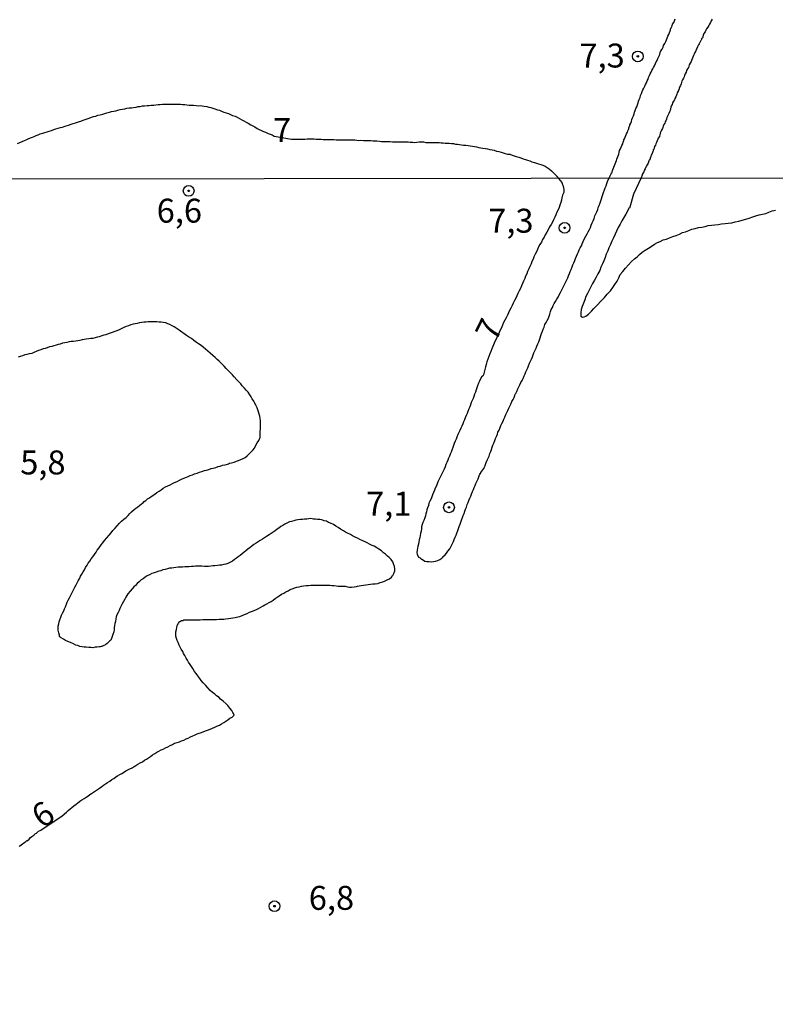
# Model space of a CAD drawing. Units: millimetres. Extents: x 185556 to 187967, y 1654886 to 1657662.
# Drawn here: x 187036 to 187115, y 1655356 to 1655459 of the extents above; entities that cross this region are included whole.
import ezdxf
from ezdxf.enums import TextEntityAlignment as Align

# ---------------------------------------------------------------- set-up
doc = ezdxf.new("R2010")
doc.units = ezdxf.units.MM
for name, color, linetype in [('IMAGEM', 7, 'Continuous'), ('V-CURVA_DE_NIVEL', 4, 'Continuous'), ('V-PONTO_DE_APARELHO', 4, 'Continuous'), ('V-TEXTO_DE_ALTIMETRIA', 2, 'Continuous'), ('X-LIMITE_1000', 7, 'Continuous')]:
    doc.layers.add(name, color=color, linetype=linetype)
picture_1 = doc.add_image_def('image1.jpg', size_in_pixel=(4018, 4626))

# ---------------------------------------------------------------- blocks, each defined once
blk = doc.blocks.new('805')
at = {"color": 0, "linetype": 'ByBlock', "lineweight": -2}
for radius in [0.562, 0.0806]:
    blk.add_circle((0, 0), radius, dxfattribs=at)

msp = doc.modelspace()

# ---------------------------------------------------------------- linework, layer by layer
at = {"layer": 'V-CURVA_DE_NIVEL'}
for points in [[(187035.64, 1655445.82), (187035.87, 1655445.92), (187036.11, 1655446.03), (187036.34, 1655446.14), (187036.54, 1655446.22), (187036.75, 1655446.31), (187036.97, 1655446.42), (187037.18, 1655446.5), (187037.37, 1655446.57), (187037.57, 1655446.65), (187037.78, 1655446.74), (187038, 1655446.83), (187038.26, 1655446.91), (187038.47, 1655446.98), (187038.71, 1655447.06), (187038.94, 1655447.13), (187039.16, 1655447.19), (187039.42, 1655447.28), (187039.63, 1655447.36), (187039.89, 1655447.45), (187040.1, 1655447.49), (187040.32, 1655447.53), (187040.51, 1655447.62), (187040.71, 1655447.66), (187040.96, 1655447.75), (187041.22, 1655447.84), (187041.44, 1655447.92), (187041.69, 1655447.99), (187041.91, 1655448.05), (187042.1, 1655448.14), (187042.25, 1655448.18), (187042.47, 1655448.26), (187042.7, 1655448.35), (187042.9, 1655448.42), (187043.11, 1655448.48), (187043.37, 1655448.57), (187043.58, 1655448.65), (187043.8, 1655448.69), (187044.03, 1655448.78), (187044.27, 1655448.82), (187044.53, 1655448.91), (187044.74, 1655448.95), (187044.96, 1655449.04), (187045.22, 1655449.1), (187045.43, 1655449.17), (187045.69, 1655449.21), (187045.9, 1655449.25), (187046.12, 1655449.3), (187046.35, 1655449.38), (187046.59, 1655449.42), (187046.85, 1655449.47), (187047.06, 1655449.51), (187047.28, 1655449.55), (187047.54, 1655449.55), (187047.75, 1655449.6), (187048.01, 1655449.64), (187048.22, 1655449.68), (187048.44, 1655449.71), (187048.7, 1655449.77), (187048.91, 1655449.75), (187049.17, 1655449.81), (187049.38, 1655449.81), (187049.6, 1655449.83), (187049.86, 1655449.85), (187050.07, 1655449.88), (187050.33, 1655449.9), (187050.54, 1655449.9), (187050.76, 1655449.94), (187051.01, 1655449.94), (187051.23, 1655449.94), (187051.49, 1655449.94), (187051.7, 1655449.94), (187051.92, 1655449.94), (187052.17, 1655449.94), (187052.39, 1655449.94), (187052.65, 1655449.94), (187052.86, 1655449.92), (187053.12, 1655449.9), (187053.33, 1655449.88), (187053.55, 1655449.85), (187053.76, 1655449.85), (187054.02, 1655449.83), (187054.28, 1655449.81), (187054.49, 1655449.77), (187054.71, 1655449.79), (187054.92, 1655449.77), (187055.14, 1655449.73), (187055.4, 1655449.68), (187055.61, 1655449.64), (187055.83, 1655449.6), (187056.04, 1655449.53), (187056.26, 1655449.47), (187056.51, 1655449.36), (187056.73, 1655449.3), (187056.94, 1655449.21), (187057.2, 1655449.12), (187057.42, 1655449.04), (187057.67, 1655448.95), (187057.89, 1655448.85), (187058.1, 1655448.74), (187058.36, 1655448.67), (187058.58, 1655448.57), (187058.83, 1655448.44), (187059.05, 1655448.31), (187059.26, 1655448.2), (187059.52, 1655448.05), (187059.74, 1655447.94), (187059.99, 1655447.79), (187060.21, 1655447.66), (187060.42, 1655447.56), (187060.68, 1655447.39), (187060.89, 1655447.28), (187061.11, 1655447.19), (187061.32, 1655447.08), (187061.54, 1655447.02), (187061.8, 1655446.89), (187062.01, 1655446.8), (187062.23, 1655446.72), (187062.44, 1655446.61), (187062.46, 1655446.59), (187064.27, 1655446.28), (187064.72, 1655446.29), (187064.98, 1655446.29), (187065.19, 1655446.29), (187065.45, 1655446.29), (187065.66, 1655446.29), (187065.88, 1655446.31), (187066.14, 1655446.33), (187066.35, 1655446.33), (187066.61, 1655446.31), (187066.82, 1655446.29), (187067.08, 1655446.29), (187067.34, 1655446.29), (187067.55, 1655446.25), (187067.77, 1655446.25), (187067.98, 1655446.25), (187068.2, 1655446.25), (187068.46, 1655446.25), (187068.67, 1655446.25), (187068.93, 1655446.23), (187069.14, 1655446.2), (187069.4, 1655446.2), (187069.66, 1655446.2), (187069.87, 1655446.2), (187070.13, 1655446.2), (187070.35, 1655446.2), (187070.6, 1655446.2), (187070.86, 1655446.2), (187071.08, 1655446.18), (187071.29, 1655446.16), (187071.51, 1655446.18), (187071.76, 1655446.16), (187072.02, 1655446.16), (187072.28, 1655446.16), (187072.54, 1655446.16), (187072.75, 1655446.12), (187072.97, 1655446.12), (187073.18, 1655446.1), (187073.44, 1655446.07), (187073.65, 1655446.03), (187073.87, 1655446.03), (187074.08, 1655446.03), (187074.34, 1655446.03), (187074.56, 1655446.03), (187074.81, 1655445.99), (187075.03, 1655445.99), (187075.24, 1655445.99), (187075.5, 1655445.99), (187075.71, 1655445.99), (187075.97, 1655445.99), (187076.19, 1655445.99), (187076.45, 1655445.99), (187076.66, 1655445.97), (187076.92, 1655445.97), (187077.13, 1655445.95), (187077.35, 1655445.97), (187077.6, 1655445.99), (187077.82, 1655445.99), (187078.03, 1655445.99), (187078.29, 1655445.95), (187078.51, 1655445.95), (187078.72, 1655445.95), (187078.98, 1655445.95), (187079.19, 1655445.95), (187079.45, 1655445.95), (187079.67, 1655445.93), (187079.88, 1655445.9), (187080.1, 1655445.9), (187080.31, 1655445.86), (187080.53, 1655445.86), (187080.74, 1655445.86), (187080.96, 1655445.82), (187081.17, 1655445.82), (187081.39, 1655445.77), (187081.6, 1655445.77), (187081.81, 1655445.73), (187082.03, 1655445.69), (187082.24, 1655445.64), (187082.46, 1655445.64), (187082.72, 1655445.62), (187082.93, 1655445.6), (187083.15, 1655445.56), (187083.36, 1655445.52), (187083.58, 1655445.47), (187083.83, 1655445.43), (187084.05, 1655445.39), (187084.26, 1655445.34), (187084.52, 1655445.3), (187084.74, 1655445.26), (187084.99, 1655445.21), (187085.21, 1655445.17), (187085.42, 1655445.13), (187085.68, 1655445.04), (187085.9, 1655445), (187086.15, 1655444.91), (187086.37, 1655444.87), (187086.58, 1655444.79), (187086.84, 1655444.72), (187087.06, 1655444.7), (187087.31, 1655444.61), (187087.53, 1655444.53), (187087.74, 1655444.48), (187088, 1655444.4), (187088.22, 1655444.33), (187088.47, 1655444.23), (187088.69, 1655444.16), (187088.9, 1655444.1), (187089.16, 1655444.01), (187089.38, 1655443.93), (187089.63, 1655443.84), (187089.85, 1655443.78), (187090.06, 1655443.71), (187090.32, 1655443.63), (187090.53, 1655443.56), (187090.75, 1655443.45), (187090.96, 1655443.32), (187091.18, 1655443.2), (187091.41, 1655442.98), (187091.67, 1655442.73), (187091.89, 1655442.53), (187091.97, 1655442.43), (187091.99, 1655442.38), (187091.99, 1655442.38), (187092.49, 1655441.75), (187092.49, 1655441.7), (187092.53, 1655441.68), (187092.55, 1655441.63), (187092.61, 1655441.49), (187092.68, 1655441.23), (187092.72, 1655440.98), (187092.7, 1655440.72), (187092.66, 1655440.64), (187092.57, 1655440.43), (187092.51, 1655440.17), (187092.47, 1655439.91), (187092.4, 1655439.66), (187092.3, 1655439.4), (187092.21, 1655439.15), (187092.1, 1655438.89), (187091.98, 1655438.64), (187091.89, 1655438.38), (187091.76, 1655438.13), (187091.64, 1655437.87), (187091.51, 1655437.62), (187091.38, 1655437.36), (187091.21, 1655437.13), (187091.06, 1655436.81), (187090.94, 1655436.55), (187090.77, 1655436.3), (187090.64, 1655436.04), (187090.49, 1655435.79), (187090.36, 1655435.53), (187090.19, 1655435.28), (187090.06, 1655435.02), (187089.96, 1655434.77), (187089.85, 1655434.51), (187089.7, 1655434.26), (187089.59, 1655434), (187089.49, 1655433.75), (187089.38, 1655433.49), (187089.28, 1655433.24), (187089.15, 1655432.98), (187089.04, 1655432.73), (187088.91, 1655432.47), (187088.83, 1655432.22), (187088.7, 1655431.96), (187088.62, 1655431.71), (187088.49, 1655431.45), (187088.38, 1655431.2), (187088.28, 1655430.94), (187088.17, 1655430.68), (187088.04, 1655430.43), (187087.92, 1655430.17), (187087.81, 1655429.92), (187087.68, 1655429.66), (187087.55, 1655429.41), (187087.43, 1655429.15), (187087.3, 1655428.9), (187087.17, 1655428.64), (187087.04, 1655428.39), (187086.91, 1655428.13), (187086.81, 1655427.88), (187086.68, 1655427.62), (187086.53, 1655427.37), (187086.4, 1655427.11), (187086.3, 1655426.86), (187086.22, 1655426.66), (187085.42, 1655424.97), (187085.19, 1655424.39), (187085.07, 1655424.09), (187084.98, 1655423.84), (187084.87, 1655423.58), (187084.77, 1655423.28), (187084.68, 1655423.03), (187084.58, 1655422.73), (187084.51, 1655422.48), (187084.47, 1655422.22), (187084.38, 1655421.92), (187084.3, 1655421.67), (187084.3, 1655421.66), (187084.24, 1655421.51), (187084.17, 1655421.51), (187084.15, 1655421.45), (187084.09, 1655421.45), (187083.89, 1655420.99), (187083.81, 1655420.77), (187083.7, 1655420.52), (187083.62, 1655420.31), (187083.55, 1655420.09), (187083.47, 1655419.84), (187083.38, 1655419.63), (187083.3, 1655419.41), (187083.24, 1655419.2), (187083.13, 1655418.99), (187083.04, 1655418.78), (187082.94, 1655418.52), (187082.87, 1655418.31), (187082.79, 1655418.09), (187082.68, 1655417.84), (187082.6, 1655417.63), (187082.51, 1655417.41), (187082.41, 1655417.16), (187082.34, 1655416.95), (187082.24, 1655416.73), (187082.15, 1655416.52), (187082.05, 1655416.31), (187081.96, 1655416.1), (187081.85, 1655415.84), (187081.73, 1655415.63), (187081.64, 1655415.41), (187081.54, 1655415.16), (187081.45, 1655414.95), (187081.34, 1655414.73), (187081.24, 1655414.48), (187081.17, 1655414.27), (187081.11, 1655414.05), (187081, 1655413.8), (187080.92, 1655413.59), (187080.83, 1655413.37), (187080.75, 1655413.16), (187080.66, 1655412.95), (187080.58, 1655412.74), (187080.47, 1655412.48), (187080.39, 1655412.27), (187080.3, 1655412.05), (187080.22, 1655411.8), (187080.11, 1655411.59), (187079.98, 1655411.37), (187079.85, 1655411.12), (187079.75, 1655410.91), (187079.66, 1655410.69), (187079.56, 1655410.48), (187079.47, 1655410.27), (187079.39, 1655410.06), (187079.28, 1655409.8), (187079.2, 1655409.59), (187079.09, 1655409.37), (187079, 1655409.12), (187078.9, 1655408.91), (187078.83, 1655408.69), (187078.71, 1655408.44), (187078.62, 1655408.23), (187078.56, 1655408.01), (187078.47, 1655407.76), (187078.41, 1655407.55), (187078.37, 1655407.33), (187078.3, 1655407.12), (187078.24, 1655406.91), (187078.2, 1655406.7), (187078.07, 1655406.44), (187077.98, 1655406.23), (187077.92, 1655406.01), (187077.85, 1655405.76), (187077.83, 1655405.55), (187077.79, 1655405.33), (187077.73, 1655405.08), (187077.69, 1655404.87), (187077.66, 1655404.65), (187077.6, 1655404.4), (187077.56, 1655404.19), (187077.51, 1655403.97), (187077.45, 1655403.76), (187077.41, 1655403.55), (187077.37, 1655403.34), (187077.34, 1655403.08), (187077.39, 1655402.87), (187077.51, 1655402.65), (187077.51, 1655402.61), (187077.71, 1655402.52), (187077.73, 1655402.48), (187077.77, 1655402.46), (187077.86, 1655402.4), (187077.94, 1655402.35), (187078.2, 1655402.2), (187078.41, 1655402.16), (187078.63, 1655402.16), (187078.88, 1655402.12), (187079.09, 1655402.16), (187079.31, 1655402.18), (187079.56, 1655402.27), (187079.77, 1655402.37), (187079.96, 1655402.5), (187079.98, 1655402.54), (187080.05, 1655402.61), (187080.07, 1655402.63), (187080.09, 1655402.65), (187080.11, 1655402.67), (187080.32, 1655402.86), (187080.45, 1655403.01), (187080.6, 1655403.23), (187080.79, 1655403.48), (187080.94, 1655403.76), (187081.07, 1655404.02), (187081.17, 1655404.23), (187081.26, 1655404.44), (187081.37, 1655404.7), (187081.45, 1655404.91), (187081.54, 1655405.12), (187081.64, 1655405.38), (187081.71, 1655405.59), (187081.77, 1655405.8), (187081.88, 1655406.06), (187081.96, 1655406.27), (187082.02, 1655406.48), (187082.13, 1655406.74), (187082.19, 1655406.95), (187082.28, 1655407.16), (187082.37, 1655407.42), (187082.45, 1655407.63), (187082.53, 1655407.84), (187082.62, 1655408.1), (187082.7, 1655408.31), (187082.79, 1655408.52), (187082.9, 1655408.78), (187082.98, 1655408.99), (187083.07, 1655409.2), (187083.17, 1655409.46), (187083.26, 1655409.67), (187083.34, 1655409.89), (187083.43, 1655410.1), (187083.53, 1655410.31), (187083.62, 1655410.52), (187083.75, 1655410.78), (187083.83, 1655410.99), (187083.89, 1655411.2), (187083.94, 1655411.25), (187083.94, 1655411.33), (187084, 1655411.35), (187084.02, 1655411.42), (187084.04, 1655411.46), (187084.36, 1655411.86), (187084.38, 1655411.9), (187084.41, 1655412.03), (187084.45, 1655412.05), (187084.49, 1655412.18), (187084.53, 1655412.27), (187084.6, 1655412.48), (187084.7, 1655412.74), (187084.79, 1655412.95), (187084.9, 1655413.16), (187084.98, 1655413.42), (187085.07, 1655413.63), (187085.15, 1655413.84), (187085.21, 1655414.1), (187085.3, 1655414.31), (187085.41, 1655414.52), (187085.49, 1655414.78), (187085.58, 1655414.99), (187085.66, 1655415.2), (187085.77, 1655415.46), (187085.83, 1655415.67), (187085.94, 1655415.88), (187086.04, 1655416.14), (187086.13, 1655416.35), (187086.23, 1655416.56), (187086.36, 1655416.82), (187086.45, 1655417.03), (187086.55, 1655417.24), (187086.64, 1655417.5), (187086.74, 1655417.71), (187086.87, 1655417.92), (187086.96, 1655418.18), (187087.08, 1655418.39), (187087.17, 1655418.6), (187087.28, 1655418.86), (187087.4, 1655419.07), (187087.51, 1655419.29), (187087.6, 1655419.5), (187087.62, 1655419.62), (187087.68, 1655419.71), (187087.79, 1655419.92), (187087.92, 1655420.18), (187088, 1655420.39), (187088.11, 1655420.6), (187088.23, 1655420.86), (187088.36, 1655421.07), (187088.45, 1655421.28), (187088.55, 1655421.54), (187088.66, 1655421.75), (187088.74, 1655421.97), (187088.85, 1655422.18), (187088.94, 1655422.39), (187089.02, 1655422.6), (187089.13, 1655422.86), (187089.21, 1655423.07), (187089.32, 1655423.28), (187089.45, 1655423.54), (187089.51, 1655423.75), (187089.59, 1655423.96), (187089.72, 1655424.22), (187089.81, 1655424.43), (187089.89, 1655424.64), (187089.98, 1655424.9), (187090.08, 1655425.11), (187090.17, 1655425.33), (187090.23, 1655425.54), (187090.3, 1655425.75), (187090.38, 1655425.96), (187090.47, 1655426.22), (187090.55, 1655426.43), (187090.64, 1655426.64), (187090.74, 1655426.9), (187090.85, 1655427.11), (187090.98, 1655427.32), (187091.09, 1655427.58), (187091.17, 1655427.79), (187091.26, 1655428), (187091.32, 1655428.26), (187091.4, 1655428.47), (187091.51, 1655428.69), (187091.59, 1655428.9), (187091.7, 1655429.11), (187091.83, 1655429.32), (187091.98, 1655429.58), (187092.1, 1655429.79), (187092.21, 1655430), (187092.36, 1655430.26), (187092.47, 1655430.47), (187092.57, 1655430.68), (187092.7, 1655430.94), (187092.81, 1655431.15), (187092.91, 1655431.37), (187093.02, 1655431.58), (187093.12, 1655431.79), (187093.19, 1655432), (187093.29, 1655432.26), (187093.38, 1655432.47), (187093.46, 1655432.68), (187093.57, 1655432.94), (187093.66, 1655433.15), (187093.76, 1655433.36), (187093.85, 1655433.62), (187093.93, 1655433.83), (187094.02, 1655434.04), (187094.15, 1655434.3), (187094.23, 1655434.51), (187094.32, 1655434.73), (187094.42, 1655434.94), (187094.55, 1655435.15), (187094.62, 1655435.36), (187094.72, 1655435.6), (187094.87, 1655435.89), (187095.02, 1655436.13), (187095.15, 1655436.38), (187095.25, 1655436.6), (187095.38, 1655436.85), (187095.51, 1655437.06), (187095.57, 1655437.28), (187095.68, 1655437.53), (187095.76, 1655437.75), (187095.89, 1655438), (187095.95, 1655438.26), (187096.06, 1655438.47), (187096.17, 1655438.68), (187096.27, 1655438.94), (187096.31, 1655439.15), (187096.4, 1655439.36), (187096.51, 1655439.62), (187096.57, 1655439.83), (187096.63, 1655440.04), (187096.7, 1655440.3), (187096.78, 1655440.51), (187096.87, 1655440.72), (187096.95, 1655440.98), (187097.04, 1655441.19), (187097.12, 1655441.4), (187097.19, 1655441.66), (187097.27, 1655441.87), (187097.46, 1655442.23), (187097.64, 1655442.66), (187097.67, 1655442.68), (187097.69, 1655442.75), (187097.73, 1655442.75), (187097.75, 1655442.84), (187097.81, 1655443.01), (187097.88, 1655443.18), (187097.94, 1655443.35), (187098.01, 1655443.52), (187098.07, 1655443.69), (187098.14, 1655443.87), (187098.2, 1655444.04), (187098.24, 1655444.21), (187098.33, 1655444.38), (187098.39, 1655444.55), (187098.44, 1655444.73), (187098.48, 1655444.94), (187098.54, 1655445.11), (187098.63, 1655445.28), (187098.71, 1655445.46), (187098.76, 1655445.63), (187098.87, 1655445.8), (187098.91, 1655445.97), (187098.99, 1655446.14), (187098.99, 1655446.2), (187099.04, 1655446.31), (187099.12, 1655446.49), (187099.19, 1655446.66), (187099.25, 1655446.83), (187099.36, 1655447), (187099.4, 1655447.17), (187099.49, 1655447.35), (187099.51, 1655447.45), (187099.51, 1655447.49), (187099.55, 1655447.53), (187099.57, 1655447.64), (187099.6, 1655447.69), (187099.62, 1655447.78), (187099.7, 1655447.95), (187099.77, 1655448.12), (187099.83, 1655448.33), (187099.87, 1655448.51), (187099.98, 1655448.72), (187100.05, 1655448.93), (187100.11, 1655449.11), (187100.17, 1655449.28), (187100.24, 1655449.49), (187100.33, 1655449.67), (187100.39, 1655449.88), (187100.48, 1655450.09), (187100.52, 1655450.27), (187100.58, 1655450.44), (187100.69, 1655450.65), (187100.73, 1655450.83), (187100.84, 1655451.04), (187100.9, 1655451.25), (187100.97, 1655451.43), (187101.06, 1655451.6), (187101.16, 1655451.81), (187101.23, 1655451.98), (187101.33, 1655452.16), (187101.42, 1655452.37), (187101.51, 1655452.54), (187101.57, 1655452.72), (187101.66, 1655452.93), (187101.74, 1655453.1), (187101.83, 1655453.27), (187101.91, 1655453.45), (187102, 1655453.62), (187102.09, 1655453.79), (187102.17, 1655453.96), (187102.28, 1655454.18), (187102.36, 1655454.35), (187102.45, 1655454.52), (187102.54, 1655454.73), (187102.62, 1655454.91), (187102.73, 1655455.12), (187102.77, 1655455.34), (187102.86, 1655455.51), (187102.97, 1655455.68), (187103.08, 1655455.89), (187103.14, 1655456.07), (187103.25, 1655456.28), (187103.35, 1655456.5), (187103.44, 1655456.67), (187103.52, 1655456.84), (187103.59, 1655457.05), (187103.68, 1655457.23), (187103.74, 1655457.44), (187103.85, 1655457.66), (187103.87, 1655457.72), (187103.87, 1655457.76), (187103.87, 1655457.83), (187103.91, 1655457.87), (187103.93, 1655457.93), (187104.04, 1655458.13), (187104.08, 1655458.3), (187104.19, 1655458.47), (187104.26, 1655458.64), (187104.34, 1655458.86)], [(187108.21, 1655458.81), (187108.12, 1655458.66), (187108.02, 1655458.47), (187107.93, 1655458.3), (187107.86, 1655458.15), (187107.76, 1655458), (187107.63, 1655457.82), (187107.56, 1655457.66), (187107.48, 1655457.5), (187107.35, 1655457.31), (187107.28, 1655457.14), (187107.22, 1655456.97), (187107.22, 1655456.9), (187107.16, 1655456.84), (187107.11, 1655456.81), (187107.09, 1655456.71), (187107.05, 1655456.64), (187107.03, 1655456.58), (187107, 1655456.54), (187106.92, 1655456.37), (187106.85, 1655456.24), (187106.77, 1655456.13), (187106.68, 1655455.94), (187106.62, 1655455.77), (187106.53, 1655455.64), (187106.49, 1655455.51), (187106.38, 1655455.34), (187106.32, 1655455.16), (187106.25, 1655455.03), (187106.19, 1655454.86), (187106.13, 1655454.69), (187106.04, 1655454.52), (187106, 1655454.39), (187105.91, 1655454.22), (187105.8, 1655454.05), (187105.76, 1655453.92), (187105.72, 1655453.79), (187105.63, 1655453.62), (187105.54, 1655453.47), (187105.48, 1655453.27), (187105.39, 1655453.1), (187105.33, 1655452.93), (187105.27, 1655452.8), (187105.2, 1655452.67), (187105.11, 1655452.5), (187105.03, 1655452.33), (187105.01, 1655452.2), (187104.97, 1655452.07), (187104.9, 1655451.9), (187104.81, 1655451.73), (187104.77, 1655451.6), (187104.75, 1655451.51), (187104.71, 1655451.47), (187104.71, 1655451.4), (187104.66, 1655451.36), (187104.64, 1655451.3), (187104.56, 1655451.13), (187104.51, 1655451), (187104.47, 1655450.87), (187104.41, 1655450.7), (187104.3, 1655450.52), (187104.26, 1655450.4), (187104.17, 1655450.27), (187104.08, 1655450.09), (187104.02, 1655449.92), (187103.95, 1655449.79), (187103.89, 1655449.62), (187103.87, 1655449.45), (187103.81, 1655449.28), (187103.74, 1655449.15), (187103.68, 1655448.98), (187103.61, 1655448.81), (187103.55, 1655448.68), (187103.48, 1655448.55), (187103.42, 1655448.38), (187103.35, 1655448.2), (187103.29, 1655448.08), (187103.27, 1655447.95), (187103.16, 1655447.82), (187103.1, 1655447.65), (187103.05, 1655447.52), (187103.01, 1655447.39), (187102.92, 1655447.22), (187102.84, 1655447.04), (187102.82, 1655447.02), (187102.77, 1655446.98), (187102.8, 1655446.92), (187102.75, 1655446.76), (187102.69, 1655446.57), (187102.58, 1655446.4), (187102.54, 1655446.27), (187102.45, 1655446.1), (187102.39, 1655445.93), (187102.32, 1655445.8), (187102.28, 1655445.67), (187102.19, 1655445.5), (187102.15, 1655445.33), (187102.11, 1655445.22), (187102.09, 1655445.2), (187102.04, 1655445.17), (187102.04, 1655445.07), (187102, 1655445), (187101.98, 1655444.9), (187101.92, 1655444.73), (187101.85, 1655444.6), (187101.79, 1655444.47), (187101.72, 1655444.3), (187101.68, 1655444.12), (187101.63, 1655444.08), (187101.59, 1655444.01), (187101.51, 1655443.78), (187101.42, 1655443.61), (187101.33, 1655443.48), (187101.29, 1655443.35), (187101.21, 1655443.18), (187101.12, 1655443.01), (187101.06, 1655442.88), (187100.99, 1655442.75), (187100.9, 1655442.58), (187100.88, 1655442.51), (187100.78, 1655442.23), (187100, 1655440.55), (187099.6, 1655439.17), (187099.57, 1655439.08), (187099.51, 1655439.06), (187099.36, 1655438.77), (187099.19, 1655438.43), (187098.97, 1655438.09), (187098.76, 1655437.75), (187098.59, 1655437.41), (187098.38, 1655437.06), (187098.21, 1655436.68), (187098.08, 1655436.34), (187097.91, 1655435.96), (187097.72, 1655435.62), (187097.57, 1655435.28), (187097.42, 1655434.94), (187097.29, 1655434.6), (187097.12, 1655434.26), (187097.02, 1655433.92), (187096.89, 1655433.58), (187096.74, 1655433.24), (187096.59, 1655432.9), (187096.46, 1655432.56), (187096.25, 1655432.22), (187096.08, 1655431.88), (187095.93, 1655431.54), (187095.72, 1655431.2), (187095.53, 1655430.85), (187095.34, 1655430.51), (187095.17, 1655430.17), (187095.02, 1655429.83), (187094.89, 1655429.49), (187094.76, 1655429.15), (187094.64, 1655428.81), (187094.53, 1655428.47), (187094.49, 1655428.13), (187094.47, 1655427.79), (187094.66, 1655427.68), (187094.85, 1655427.72), (187095, 1655427.79), (187095.27, 1655428), (187095.38, 1655428.09), (187095.6, 1655428.32), (187095.83, 1655428.58), (187096.25, 1655429), (187096.55, 1655429.32), (187096.95, 1655429.75), (187097.25, 1655430.09), (187097.57, 1655430.43), (187097.83, 1655430.77), (187098.04, 1655431.11), (187098.27, 1655431.45), (187098.44, 1655431.79), (187098.61, 1655432.13), (187098.87, 1655432.47), (187099.16, 1655432.81), (187099.46, 1655433.15), (187099.78, 1655433.49), (187100.1, 1655433.79), (187100.36, 1655434), (187100.61, 1655434.24), (187100.91, 1655434.47), (187101.21, 1655434.68), (187101.55, 1655434.91), (187101.85, 1655435.08), (187102.19, 1655435.3), (187102.48, 1655435.47), (187102.78, 1655435.59), (187103.1, 1655435.76), (187103.42, 1655435.85), (187103.76, 1655435.98), (187104.1, 1655436.1), (187104.44, 1655436.23), (187104.78, 1655436.36), (187105.1, 1655436.53), (187105.42, 1655436.61), (187105.76, 1655436.74), (187106.1, 1655436.87), (187106.44, 1655436.95), (187106.78, 1655437.04), (187107.12, 1655437.08), (187107.46, 1655437.17), (187107.8, 1655437.25), (187108.14, 1655437.29), (187108.48, 1655437.34), (187108.82, 1655437.38), (187109.17, 1655437.42), (187109.55, 1655437.47), (187109.89, 1655437.51), (187110.27, 1655437.55), (187110.61, 1655437.64), (187110.99, 1655437.72), (187111.33, 1655437.81), (187111.72, 1655437.93), (187112.06, 1655438.02), (187112.44, 1655438.17), (187112.78, 1655438.27), (187113.12, 1655438.36), (187113.46, 1655438.44), (187113.8, 1655438.53), (187114.14, 1655438.66), (187114.48, 1655438.78), (187114.82, 1655438.87)], [(187035.81, 1655372.37), (187035.88, 1655372.45), (187036.01, 1655372.54), (187036.15, 1655372.64), (187036.26, 1655372.73), (187036.39, 1655372.81), (187036.51, 1655372.9), (187036.6, 1655372.99), (187036.64, 1655372.96), (187036.83, 1655373.15), (187036.98, 1655373.31), (187037.13, 1655373.43), (187037.32, 1655373.56), (187037.49, 1655373.71), (187037.6, 1655373.77), (187037.7, 1655373.86), (187037.83, 1655373.96), (187038, 1655374.05), (187038.07, 1655374.07), (187040.29, 1655375.57), (187040.73, 1655375.94), (187040.91, 1655376.13), (187041.11, 1655376.32), (187041.3, 1655376.45), (187041.51, 1655376.62), (187041.75, 1655376.79), (187041.92, 1655376.94), (187042.13, 1655377.09), (187042.36, 1655377.24), (187042.6, 1655377.38), (187042.79, 1655377.51), (187042.98, 1655377.64), (187043.19, 1655377.79), (187043.36, 1655377.89), (187043.57, 1655378.04), (187043.79, 1655378.19), (187043.98, 1655378.32), (187044.19, 1655378.47), (187044.43, 1655378.64), (187044.6, 1655378.77), (187044.81, 1655378.92), (187045.04, 1655379.07), (187045.28, 1655379.21), (187045.49, 1655379.36), (187045.7, 1655379.49), (187045.91, 1655379.64), (187046.09, 1655379.75), (187046.3, 1655379.9), (187046.51, 1655379.98), (187046.7, 1655380.11), (187046.94, 1655380.26), (187047.17, 1655380.38), (187047.36, 1655380.47), (187047.6, 1655380.6), (187047.83, 1655380.74), (187048, 1655380.85), (187048.21, 1655380.98), (187048.45, 1655381.11), (187048.68, 1655381.23), (187048.89, 1655381.38), (187049.11, 1655381.49), (187049.32, 1655381.64), (187049.53, 1655381.77), (187049.74, 1655381.94), (187049.96, 1655382.09), (187050.17, 1655382.24), (187050.38, 1655382.34), (187050.62, 1655382.47), (187050.85, 1655382.55), (187051.08, 1655382.68), (187051.32, 1655382.79), (187051.57, 1655382.91), (187051.83, 1655383.04), (187052.04, 1655383.15), (187052.3, 1655383.23), (187052.55, 1655383.32), (187052.76, 1655383.4), (187053.02, 1655383.49), (187053.25, 1655383.62), (187053.44, 1655383.7), (187053.7, 1655383.83), (187053.93, 1655383.93), (187054.13, 1655384.02), (187054.38, 1655384.13), (187054.59, 1655384.21), (187054.76, 1655384.25), (187055.02, 1655384.34), (187055.27, 1655384.44), (187055.49, 1655384.53), (187055.74, 1655384.64), (187056, 1655384.74), (187056.25, 1655384.85), (187056.51, 1655384.98), (187056.72, 1655385.06), (187056.95, 1655385.19), (187057.19, 1655385.32), (187057.38, 1655385.45), (187057.61, 1655385.62), (187057.82, 1655385.77), (187058.04, 1655385.89), (187058.23, 1655386.06), (187058.25, 1655386.09), (187058.19, 1655386.26), (187058.14, 1655386.36), (187058.01, 1655386.58), (187057.82, 1655386.83), (187057.61, 1655387.09), (187057.42, 1655387.28), (187057.12, 1655387.57), (187056.85, 1655387.78), (187056.68, 1655387.94), (187056.42, 1655388.13), (187056.23, 1655388.28), (187055.99, 1655388.47), (187055.76, 1655388.68), (187055.5, 1655388.94), (187055.29, 1655389.19), (187055.04, 1655389.47), (187054.82, 1655389.72), (187054.67, 1655389.94), (187054.46, 1655390.19), (187054.29, 1655390.45), (187054.12, 1655390.64), (187053.93, 1655390.96), (187053.8, 1655391.17), (187053.68, 1655391.38), (187053.5, 1655391.64), (187053.38, 1655391.85), (187053.25, 1655392.06), (187053.1, 1655392.32), (187052.97, 1655392.53), (187052.89, 1655392.74), (187052.74, 1655393), (187052.63, 1655393.21), (187052.53, 1655393.42), (187052.4, 1655393.68), (187052.31, 1655393.89), (187052.23, 1655394.11), (187052.17, 1655394.36), (187052.17, 1655394.57), (187052.17, 1655394.79), (187052.23, 1655395.04), (187052.27, 1655395.25), (187052.31, 1655395.47), (187052.46, 1655395.72), (187052.55, 1655395.83), (187052.59, 1655395.87), (187052.61, 1655395.89), (187052.65, 1655395.91), (187052.76, 1655395.97), (187052.89, 1655395.99), (187053.02, 1655396.04), (187053.27, 1655396.04), (187053.49, 1655396.04), (187053.74, 1655396.04), (187054, 1655396.04), (187054.25, 1655396.04), (187054.51, 1655396.04), (187054.72, 1655396.04), (187054.98, 1655396.08), (187055.23, 1655396.08), (187055.44, 1655396.08), (187055.7, 1655396.08), (187055.95, 1655396.08), (187056.17, 1655396.08), (187056.42, 1655396.08), (187056.68, 1655396.12), (187056.93, 1655396.12), (187057.19, 1655396.14), (187057.4, 1655396.17), (187057.66, 1655396.19), (187057.91, 1655396.23), (187058.12, 1655396.25), (187058.38, 1655396.29), (187058.63, 1655396.38), (187058.85, 1655396.42), (187059.1, 1655396.5), (187059.36, 1655396.61), (187059.61, 1655396.72), (187059.87, 1655396.84), (187060.08, 1655396.93), (187060.34, 1655397.03), (187060.59, 1655397.14), (187060.8, 1655397.25), (187061.06, 1655397.38), (187061.29, 1655397.53), (187061.48, 1655397.61), (187061.69, 1655397.74), (187061.91, 1655397.87), (187062.12, 1655397.97), (187062.33, 1655398.12), (187062.55, 1655398.27), (187062.74, 1655398.42), (187062.97, 1655398.57), (187063.21, 1655398.72), (187063.44, 1655398.84), (187063.67, 1655398.97), (187063.91, 1655399.1), (187064.1, 1655399.23), (187064.33, 1655399.31), (187064.59, 1655399.4), (187064.8, 1655399.46), (187065.06, 1655399.52), (187065.31, 1655399.59), (187065.52, 1655399.61), (187065.78, 1655399.65), (187066.04, 1655399.65), (187066.29, 1655399.69), (187066.55, 1655399.69), (187066.8, 1655399.69), (187067.06, 1655399.69), (187067.31, 1655399.69), (187067.52, 1655399.69), (187067.78, 1655399.69), (187068.03, 1655399.69), (187068.25, 1655399.67), (187068.46, 1655399.65), (187068.71, 1655399.65), (187068.93, 1655399.61), (187069.14, 1655399.57), (187069.4, 1655399.57), (187069.61, 1655399.57), (187069.86, 1655399.57), (187070.12, 1655399.52), (187070.33, 1655399.48), (187070.54, 1655399.48), (187070.8, 1655399.52), (187071.05, 1655399.55), (187071.16, 1655399.57), (187071.31, 1655399.61), (187071.52, 1655399.63), (187071.78, 1655399.67), (187072.03, 1655399.71), (187072.25, 1655399.74), (187072.5, 1655399.78), (187072.76, 1655399.82), (187073.01, 1655399.82), (187073.27, 1655399.86), (187073.52, 1655399.95), (187073.78, 1655400.03), (187074.03, 1655400.12), (187074.24, 1655400.23), (187074.5, 1655400.35), (187074.69, 1655400.5), (187074.79, 1655400.65), (187074.83, 1655400.7), (187074.88, 1655400.76), (187074.92, 1655400.82), (187074.96, 1655400.91), (187075.05, 1655401.17), (187075.05, 1655401.38), (187075.01, 1655401.63), (187074.92, 1655401.89), (187074.83, 1655402.1), (187074.66, 1655402.36), (187074.47, 1655402.57), (187074.3, 1655402.71), (187074.09, 1655402.91), (187073.86, 1655403.07), (187073.67, 1655403.25), (187073.39, 1655403.44), (187073.18, 1655403.59), (187072.88, 1655403.74), (187072.67, 1655403.84), (187072.42, 1655403.97), (187072.16, 1655404.1), (187071.95, 1655404.22), (187071.71, 1655404.31), (187071.39, 1655404.44), (187071.14, 1655404.59), (187070.9, 1655404.71), (187070.63, 1655404.84), (187070.41, 1655404.97), (187070.12, 1655405.12), (187069.91, 1655405.22), (187069.67, 1655405.35), (187069.39, 1655405.52), (187069.14, 1655405.71), (187068.9, 1655405.86), (187068.65, 1655406.03), (187068.33, 1655406.16), (187068.12, 1655406.24), (187067.91, 1655406.37), (187067.65, 1655406.41), (187067.44, 1655406.5), (187067.23, 1655406.54), (187066.97, 1655406.54), (187066.76, 1655406.59), (187066.55, 1655406.59), (187066.29, 1655406.63), (187066.08, 1655406.61), (187065.87, 1655406.59), (187065.61, 1655406.59), (187065.4, 1655406.54), (187065.18, 1655406.54), (187064.93, 1655406.5), (187064.72, 1655406.46), (187064.5, 1655406.41), (187064.25, 1655406.33), (187064.04, 1655406.29), (187063.82, 1655406.2), (187063.57, 1655406.05), (187063.36, 1655405.92), (187063.14, 1655405.8), (187062.93, 1655405.63), (187062.76, 1655405.54), (187062.55, 1655405.37), (187062.33, 1655405.22), (187062.12, 1655405.07), (187061.91, 1655404.93), (187061.65, 1655404.78), (187061.44, 1655404.63), (187061.23, 1655404.48), (187060.99, 1655404.33), (187060.76, 1655404.2), (187060.55, 1655404.05), (187060.33, 1655403.91), (187060.12, 1655403.76), (187059.93, 1655403.61), (187059.7, 1655403.44), (187059.48, 1655403.25), (187059.31, 1655403.12), (187059.1, 1655402.95), (187058.89, 1655402.78), (187058.68, 1655402.63), (187058.5, 1655402.5), (187058.29, 1655402.35), (187058.08, 1655402.2), (187057.87, 1655402.08), (187057.61, 1655401.95), (187057.4, 1655401.86), (187057.19, 1655401.82), (187056.93, 1655401.78), (187056.72, 1655401.78), (187056.51, 1655401.74), (187056.25, 1655401.69), (187056.04, 1655401.69), (187055.83, 1655401.65), (187055.57, 1655401.63), (187055.36, 1655401.63), (187055.15, 1655401.63), (187054.89, 1655401.65), (187054.68, 1655401.65), (187054.47, 1655401.65), (187054.21, 1655401.65), (187054, 1655401.63), (187053.79, 1655401.63), (187053.53, 1655401.61), (187053.32, 1655401.61), (187053.1, 1655401.61), (187052.85, 1655401.57), (187052.64, 1655401.57), (187052.42, 1655401.57), (187052.17, 1655401.52), (187051.96, 1655401.48), (187051.74, 1655401.46), (187051.49, 1655401.44), (187051.28, 1655401.4), (187051.06, 1655401.31), (187050.81, 1655401.27), (187050.6, 1655401.18), (187050.38, 1655401.14), (187050.13, 1655401.03), (187049.91, 1655400.97), (187049.66, 1655400.89), (187049.4, 1655400.76), (187049.19, 1655400.67), (187048.96, 1655400.52), (187048.74, 1655400.35), (187048.55, 1655400.23), (187048.34, 1655400.03), (187048.13, 1655399.84), (187047.96, 1655399.65), (187047.79, 1655399.5), (187047.59, 1655399.29), (187047.38, 1655399.04), (187047.17, 1655398.76), (187046.95, 1655398.44), (187046.85, 1655398.23), (187046.7, 1655397.98), (187046.55, 1655397.72), (187046.44, 1655397.51), (187046.32, 1655397.25), (187046.23, 1655397.04), (187046.15, 1655396.83), (187046.02, 1655396.57), (187045.95, 1655396.36), (187045.91, 1655396.15), (187045.85, 1655395.89), (187045.81, 1655395.68), (187045.76, 1655395.47), (187045.74, 1655395.21), (187045.72, 1655395), (187045.68, 1655394.79), (187045.59, 1655394.53), (187045.53, 1655394.32), (187045.45, 1655394.11), (187045.38, 1655393.93), (187045.27, 1655393.85), (187045.1, 1655393.68), (187045, 1655393.59), (187044.83, 1655393.46), (187044.64, 1655393.36), (187044.43, 1655393.27), (187044.36, 1655393.27), (187044.26, 1655393.25), (187044.17, 1655393.23), (187043.96, 1655393.21), (187043.75, 1655393.19), (187043.49, 1655393.14), (187043.28, 1655393.17), (187043.07, 1655393.17), (187042.81, 1655393.19), (187042.6, 1655393.21), (187042.39, 1655393.23), (187042.13, 1655393.27), (187041.92, 1655393.36), (187041.71, 1655393.4), (187041.47, 1655393.53), (187041.15, 1655393.67), (187040.9, 1655393.8), (187040.64, 1655393.91), (187040.43, 1655394.04), (187040.19, 1655394.17), (187040.13, 1655394.23), (187040.06, 1655394.23), (187040.02, 1655394.34), (187040, 1655394.45), (187039.94, 1655394.7), (187039.89, 1655394.96), (187039.89, 1655395.17), (187039.89, 1655395.38), (187039.94, 1655395.64), (187039.98, 1655395.85), (187040.06, 1655396.06), (187040.15, 1655396.32), (187040.23, 1655396.53), (187040.34, 1655396.74), (187040.45, 1655397), (187040.55, 1655397.21), (187040.64, 1655397.42), (187040.74, 1655397.68), (187040.83, 1655397.89), (187040.93, 1655398.1), (187041.06, 1655398.36), (187041.15, 1655398.57), (187041.28, 1655398.78), (187041.4, 1655399.04), (187041.51, 1655399.25), (187041.6, 1655399.46), (187041.77, 1655399.72), (187041.85, 1655399.93), (187041.98, 1655400.14), (187042.13, 1655400.4), (187042.21, 1655400.61), (187042.34, 1655400.83), (187042.49, 1655401.08), (187042.62, 1655401.29), (187042.74, 1655401.51), (187042.89, 1655401.76), (187043.02, 1655401.97), (187043.17, 1655402.19), (187043.32, 1655402.44), (187043.49, 1655402.65), (187043.66, 1655402.87), (187043.83, 1655403.12), (187043.95, 1655403.34), (187044.15, 1655403.57), (187044.36, 1655403.89), (187044.53, 1655404.1), (187044.72, 1655404.33), (187044.96, 1655404.63), (187045.19, 1655404.89), (187045.4, 1655405.14), (187045.59, 1655405.38), (187045.81, 1655405.61), (187046.04, 1655405.88), (187046.27, 1655406.14), (187046.49, 1655406.35), (187046.74, 1655406.59), (187046.98, 1655406.76), (187047.19, 1655406.95), (187047.36, 1655407.16), (187047.55, 1655407.35), (187047.83, 1655407.59), (187048, 1655407.71), (187048.19, 1655407.88), (187048.38, 1655408.01), (187048.57, 1655408.18), (187048.72, 1655408.26), (187048.87, 1655408.42), (187049.02, 1655408.52), (187049.21, 1655408.69), (187049.36, 1655408.77), (187049.57, 1655408.92), (187049.79, 1655409.07), (187049.98, 1655409.2), (187050.19, 1655409.35), (187050.43, 1655409.5), (187050.64, 1655409.65), (187050.85, 1655409.8), (187051.08, 1655409.95), (187051.32, 1655410.05), (187051.57, 1655410.16), (187051.81, 1655410.29), (187052.04, 1655410.39), (187052.3, 1655410.52), (187052.55, 1655410.65), (187052.76, 1655410.75), (187053.02, 1655410.86), (187053.27, 1655410.97), (187053.44, 1655411.05), (187053.66, 1655411.14), (187053.91, 1655411.22), (187054.13, 1655411.31), (187054.38, 1655411.39), (187054.64, 1655411.48), (187054.89, 1655411.56), (187055.15, 1655411.65), (187055.38, 1655411.71), (187055.61, 1655411.77), (187055.87, 1655411.86), (187056.08, 1655411.9), (187056.34, 1655411.99), (187056.59, 1655412.07), (187056.81, 1655412.13), (187057.06, 1655412.2), (187057.32, 1655412.26), (187057.57, 1655412.33), (187057.67, 1655412.35), (187057.78, 1655412.41), (187058, 1655412.45), (187058.25, 1655412.54), (187058.51, 1655412.62), (187058.72, 1655412.71), (187058.97, 1655412.8), (187059.21, 1655412.92), (187059.4, 1655413.03), (187059.61, 1655413.18), (187059.78, 1655413.37), (187059.97, 1655413.54), (187060.23, 1655413.78), (187060.38, 1655414.01), (187060.52, 1655414.31), (187060.67, 1655414.56), (187060.84, 1655414.78), (187060.95, 1655415.03), (187060.97, 1655415.11), (187060.99, 1655415.29), (187060.97, 1655415.5), (187060.99, 1655415.76), (187061.03, 1655415.97), (187061.03, 1655416.18), (187061.03, 1655416.44), (187061.03, 1655416.65), (187061.03, 1655416.86), (187060.97, 1655417.12), (187060.95, 1655417.33), (187060.88, 1655417.54), (187060.8, 1655417.8), (187060.72, 1655418.01), (187060.65, 1655418.22), (187060.54, 1655418.48), (187060.52, 1655418.56), (187060.46, 1655418.6), (187060.42, 1655418.69), (187060.31, 1655418.9), (187060.16, 1655419.16), (187060.03, 1655419.37), (187059.91, 1655419.58), (187059.72, 1655419.84), (187059.52, 1655420.05), (187059.33, 1655420.26), (187059.1, 1655420.52), (187058.95, 1655420.73), (187058.76, 1655420.94), (187058.55, 1655421.15), (187058.25, 1655421.45), (187058.08, 1655421.64), (187057.87, 1655421.86), (187057.67, 1655422.07), (187057.42, 1655422.32), (187057.21, 1655422.56), (187056.99, 1655422.79), (187056.7, 1655423.07), (187056.5, 1655423.26), (187056.27, 1655423.47), (187056.02, 1655423.68), (187055.76, 1655423.92), (187055.5, 1655424.13), (187055.27, 1655424.34), (187055.02, 1655424.55), (187054.8, 1655424.73), (187054.55, 1655424.9), (187054.34, 1655425.05), (187054.06, 1655425.26), (187053.81, 1655425.45), (187053.49, 1655425.64), (187053.29, 1655425.77), (187053.02, 1655425.96), (187052.8, 1655426.13), (187052.51, 1655426.32), (187052.29, 1655426.47), (187052, 1655426.66), (187051.79, 1655426.77), (187051.53, 1655426.92), (187051.32, 1655427), (187051.11, 1655427.09), (187050.85, 1655427.13), (187050.64, 1655427.17), (187050.43, 1655427.17), (187050.17, 1655427.21), (187049.96, 1655427.21), (187049.74, 1655427.21), (187049.49, 1655427.21), (187049.28, 1655427.19), (187049.06, 1655427.17), (187048.81, 1655427.15), (187048.6, 1655427.13), (187048.38, 1655427.09), (187048.13, 1655427.02), (187047.92, 1655426.98), (187047.7, 1655426.94), (187047.45, 1655426.87), (187047.23, 1655426.79), (187046.98, 1655426.7), (187046.72, 1655426.6), (187046.51, 1655426.49), (187046.26, 1655426.36), (187046, 1655426.24), (187045.79, 1655426.19), (187045.53, 1655426.07), (187045.32, 1655426), (187045.11, 1655425.94), (187044.85, 1655425.85), (187044.64, 1655425.79), (187044.43, 1655425.73), (187044.17, 1655425.64), (187043.96, 1655425.58), (187043.75, 1655425.51), (187043.49, 1655425.47), (187043.28, 1655425.45), (187043.07, 1655425.43), (187042.81, 1655425.39), (187042.6, 1655425.34), (187042.39, 1655425.3), (187042.13, 1655425.26), (187041.92, 1655425.22), (187041.71, 1655425.17), (187041.45, 1655425.13), (187041.24, 1655425.13), (187041.02, 1655425.09), (187040.77, 1655425.05), (187040.56, 1655425), (187040.34, 1655424.96), (187040.09, 1655424.87), (187039.88, 1655424.83), (187039.66, 1655424.77), (187039.41, 1655424.7), (187039.2, 1655424.62), (187038.98, 1655424.58), (187038.73, 1655424.49), (187038.52, 1655424.41), (187038.3, 1655424.36), (187038.05, 1655424.28), (187037.83, 1655424.19), (187037.58, 1655424.11), (187037.32, 1655423.98), (187037.11, 1655423.9), (187036.86, 1655423.85), (187036.6, 1655423.77), (187036.39, 1655423.73), (187036.13, 1655423.64), (187035.92, 1655423.56), (187035.71, 1655423.49)]]:
    msp.add_lwpolyline(points, dxfattribs=at)
at = {"layer": 'X-LIMITE_1000'}
msp.add_line((187965.38, 1655443.22), (185558.46, 1655440.31), dxfattribs=at)

# ---------------------------------------------------------------- block references
at = {"layer": 'V-PONTO_DE_APARELHO', "xscale": 0.999998301267624, "yscale": 0.999998301267624, "zscale": 0.999998301267624}
for p in [(187100.44, 1655454.93), (187053.51, 1655440.88), (187092.79, 1655437.02), (187080.71, 1655407.81), (187062.48, 1655366.13)]:
    msp.add_blockref('805', p, dxfattribs=at)

# ---------------------------------------------------------------- texts
at = {"layer": 'V-TEXTO_DE_ALTIMETRIA'}
for s, p in [('7,3', (187094.34, 1655452.99)), ('7', (187062.33, 1655445.21)), ('6,6', (187050.17, 1655436.78)), ('7,3', (187084.81, 1655435.73)), ('5,8', (187035.91, 1655410.47)), ('7,1', (187072.05, 1655406.16)), ('6,8', (187066.06, 1655364.97))]:
    msp.add_text(s, height=2.5, dxfattribs=at).set_placement(p, align=Align.BOTTOM_LEFT)
for s, rotation, p in [('7', 64, (187086.29, 1655424.65)), ('6', 34, (187038.63, 1655373.52))]:
    msp.add_text(s, height=2.5, rotation=rotation, dxfattribs=at).set_placement(p, align=Align.BOTTOM_LEFT)

# ---------------------------------------------------------------- referenced raster images: frames only (the image files are external)
at = {"layer": 'IMAGEM'}
image = msp.add_image(picture_1, insert=(185556.19, 1654886.02), size_in_units=(2411.3, 2776.17), dxfattribs=at)
image.dxf.flags = 7

doc.saveas('drawing.dxf')
